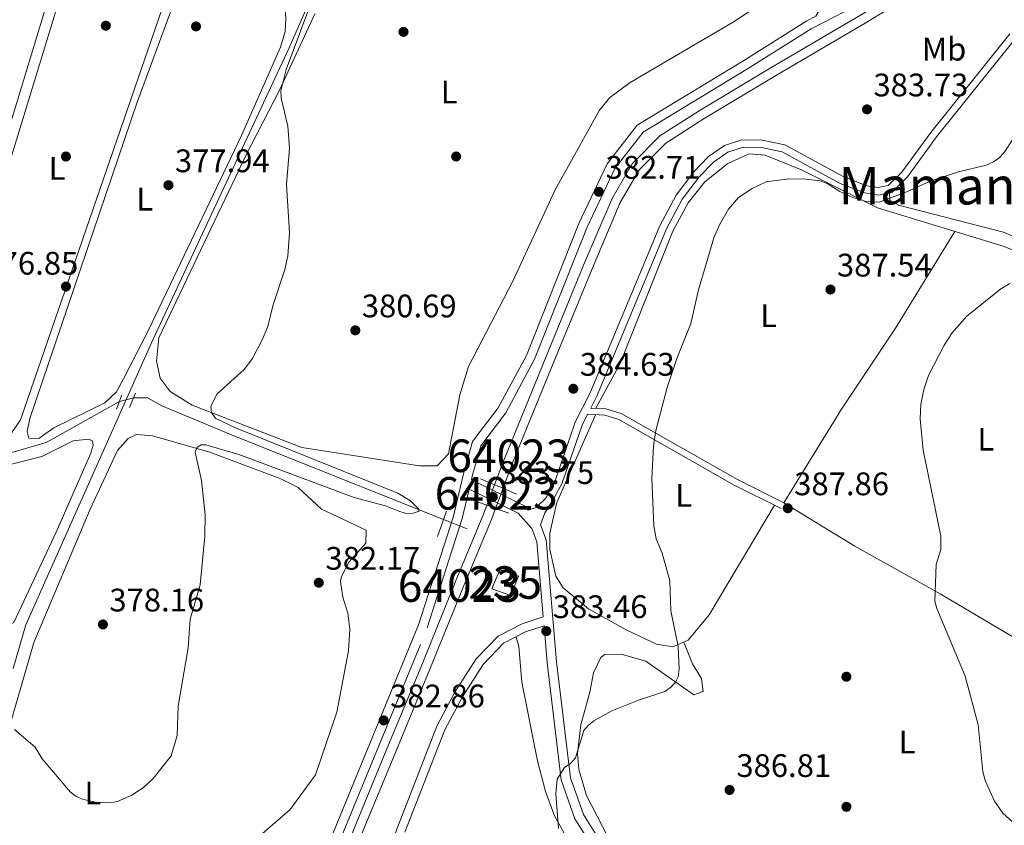
# Model space of a CAD drawing. Extents: x 615102 to 622049, y 683321 to 688063.
# Drawn here: x 621446 to 621749, y 687654 to 687902 of the extents above; entities that cross this region are included whole.
import ezdxf
from ezdxf.enums import TextEntityAlignment as Align

# ---------------------------------------------------------------- set-up
doc = ezdxf.new("R2010")
doc.units = 0
doc.header["$MEASUREMENT"] = 0
for name, pattern in [('DGN Style 1', [47.906317009999995, 0.07971101, -47.826606]), ('DGN Style 2', [79.71101, 47.826606, -31.884404]), ('DGN Style 3', [111.595414, 79.71101, -31.884404]), ('DGN Style 5', [55.797707, 23.913303, -31.884404])]:
    doc.linetypes.add(name, pattern=pattern)
for name, color, linetype in [('Nivel 13', 7, 'Continuous'), ('Nivel 15', 7, 'Continuous'), ('Nivel 17', 7, 'Continuous'), ('Nivel 21', 7, 'Continuous'), ('Nivel 22', 7, 'Continuous'), ('Nivel 34', 7, 'Continuous'), ('Nivel 36', 7, 'Continuous'), ('Nivel 37', 7, 'Continuous'), ('Nivel 41', 7, 'Continuous'), ('Nivel 45', 7, 'Continuous'), ('Nivel 48', 7, 'Continuous'), ('Nivel 5', 7, 'Continuous'), ('Nivel 51', 7, 'Continuous'), ('Nivel 52', 7, 'Continuous'), ('Nivel 7', 7, 'Continuous')]:
    doc.layers.add(name, color=color, linetype=linetype)
doc.styles.add('Style-arial', font='arial.shx', dxfattribs={"bigfont": 'arialbig.shx'})
doc.styles.add('Style-arialn', font='arialn.shx', dxfattribs={"bigfont": 'arialnbig.shx'})
doc.styles.add('Style-times', font='times.shx', dxfattribs={"bigfont": 'timesbig.shx'})

# ---------------------------------------------------------------- blocks, each defined once
blk = doc.blocks.new('5PANOT')
at = {"layer": 'Nivel 7', "linetype": 'Continuous', "lineweight": 0}
h = blk.add_hatch(color=1, dxfattribs=at)
edge = h.paths.add_edge_path()
edge.add_arc((0, 0), 1.559999991342144, 270, 630)
blk = doc.blocks.new('5PATER')
at = {"layer": 'Nivel 7', "linetype": 'Continuous', "lineweight": 0}
h = blk.add_hatch(color=53, dxfattribs=at)
edge = h.paths.add_edge_path()
edge.add_ellipse((0, 0), major_axis=(-1.095731442945027, -1.110710700472634), ratio=0.9994222409660316, start_angle=0, end_angle=360)
blk = doc.blocks.new('5PERFI')
at = {"layer": 'Nivel 17', "linetype": 'Continuous', "lineweight": 0}
h = blk.add_hatch(color=7, dxfattribs=at)
edge = h.paths.add_edge_path()
edge.add_arc((0, 0), 1.55999999938624, 315.0000000018422, 675.0000000018422)

msp = doc.modelspace()

# ---------------------------------------------------------------- linework, layer by layer
at = {"layer": 'Nivel 13', "color": 4, "linetype": 'Continuous', "lineweight": 13}
for points in [[(621591.8019999999, 687759.0490000001, 381.792), (621594.723, 687766.8500000001, 381.642), (621606.527, 687795.6950000001, 381.944), (621619.1869999999, 687826.5730000001, 381.944), (621627.9380000001, 687847.0800000001, 381.793), (621634.1240000001, 687857.716, 381.492), (621642.6640000001, 687866.348, 381.492), (621654.7420000001, 687874.051, 381.492), (621677.102, 687887.47, 381.492), (621704.3060000001, 687903.4780000001, 381.492), (621721.426, 687913.95, 381.642), (621730.314, 687921.9990000001, 381.642), (621735.7779999999, 687929.463, 381.793), (621739.3500000001, 687936.8319999999, 381.642), (621741.4909999999, 687945.781, 381.944), (621742.315, 687954.7960000001, 381.793), (621742.898, 687974.1980000001, 381.944), (621743.743, 687998.8700000001, 381.944), (621744.56, 688022.977, 381.944), (621745.1810000001, 688043.1329999999, 382.095), (621745.632, 688059.558, 381.998)], [(621594.4040000001, 687757.946, 381.791), (621597.3530000001, 687765.8189999999, 381.642), (621609.1410000001, 687794.6240000001, 381.944), (621621.7930000001, 687825.4820000001, 381.944), (621630.467, 687845.81, 381.793), (621636.385, 687855.9839999999, 381.492), (621644.449, 687864.1359999999, 381.492), (621656.2280000001, 687871.648, 381.492), (621678.5449999999, 687885.041, 381.492), (621705.7590000001, 687901.0549999999, 381.492), (621723.1259999999, 687911.6780000001, 381.642), (621732.423, 687920.098, 381.642), (621738.2080000001, 687928, 381.793), (621742.0260000001, 687935.8759999999, 381.642), (621744.2849999999, 687945.321, 381.944), (621745.1359999999, 687954.6240000001, 381.793), (621745.7209999999, 687974.1070000001, 381.944), (621746.5660000001, 687998.773, 381.944), (621747.3829999999, 688022.885, 381.944), (621748.004, 688043.05, 382.095), (621748.4580000001, 688059.6059999999, 381.997)], [(621443.0819999999, 687443.8389999999, 381.341), (621456.375, 687449.406, 380.738), (621463.646, 687455.2720000001, 380.889), (621470.05, 687462.689, 380.738), (621474.1869999999, 687470.031, 381.19), (621478.942, 687482.246, 381.341), (621486.433, 687500.175, 381.492), (621494.807, 687520.7, 381.642), (621504.4410000001, 687543.8049999999, 381.492), (621512.908, 687566.213, 381.793), (621520.3899999999, 687583.953, 381.944), (621528.1059999999, 687602.625, 381.944), (621537.308, 687624.619, 381.944), (621547.6740000001, 687651.0830000001, 381.944), (621558.182, 687676.5970000001, 381.793), (621569.3189999999, 687703.3999999999, 381.944), (621579.845, 687729.29, 381.944), (621588.2010000001, 687749.439, 381.944), (621589.436, 687752.7339999999, 381.875)], [(621443.8, 687441.077, 381.341), (621457.8360000001, 687446.9550000001, 380.738), (621465.6170000001, 687453.233, 380.889), (621472.372, 687461.0560000001, 380.738), (621476.746, 687468.8189999999, 381.19), (621481.561, 687481.1880000001, 381.341), (621489.044, 687499.0959999999, 381.492), (621497.4180000001, 687519.622, 381.642), (621507.0660000001, 687542.7609999999, 381.492), (621515.531, 687565.1640000001, 381.793), (621522.996, 687582.8640000001, 381.944), (621530.7139999999, 687601.54, 381.944), (621539.926, 687623.558, 381.944), (621550.2949999999, 687650.0290000001, 381.944), (621560.7919999999, 687675.517, 381.793), (621571.9310000001, 687702.3260000001, 381.944), (621582.4580000001, 687728.216, 381.944), (621590.8289999999, 687748.402, 381.944), (621592.0860000001, 687751.7650000001, 381.873)]]:
    msp.add_polyline3d(points, dxfattribs=at)
at = {"layer": 'Nivel 13', "color": 4, "linetype": 'Continuous', "lineweight": 0}
for points in [[(621476.449, 687784.665, 378.126), (621453.9750000001, 687772.0460000001, 377.205), (621439.3200000001, 687767.787, 376.802), (621424.4809999999, 687765.7509999999, 376.468), (621386.459, 687764.9610000001, 375.714)], [(621576.139, 687748.375, 380.537), (621511.6399999999, 687774.071, 378.578), (621489.4569999999, 687783.2820000001, 378.427), (621485.0719999999, 687785.75, 378.13), (621480.7990000001, 687785.815, 378.126)]]:
    msp.add_polyline3d(points, dxfattribs=at)
at = {"layer": 'Nivel 15', "color": 126, "linetype": 'Continuous', "lineweight": 0}
msp.add_polyline3d([(621593.382, 687732.9199999999, 384.353), (621599.132, 687730.9369999999, 384.504), (621596.763, 687725.017, 384.805), (621591.013, 687727, 384.504), (621593.382, 687732.9199999999, 384.353)], dxfattribs=at)
at = {"layer": 'Nivel 21', "color": 1, "linetype": 'DGN Style 2', "lineweight": 0, "extrusion": (0.01148498472058534, 0.02950624761644886, 0.999498612544092), "elevation": 27809.74563273827, "flags": 128}
msp.add_lwpolyline([(-329670.4795449115, -865926.4644492348), (-329670.4795449114, -865921.6954235481)], dxfattribs=at)
at = {"layer": 'Nivel 21', "color": 1, "linetype": 'DGN Style 2', "lineweight": 0, "extrusion": (0.01240779839597295, 0.02867766959820025, 0.9995116996840915), "elevation": 27813.44089448091, "flags": 128}
msp.add_lwpolyline([(-297269.3134767126, -877580.7447383851), (-297269.3134767126, -877575.9122427567)], dxfattribs=at)
at = {"layer": 'Nivel 21', "color": 1, "linetype": 'DGN Style 2', "lineweight": 0, "extrusion": (-0.02303555523170243, 0.009763976417031207, 0.999686964984387), "elevation": -7220.177166629333, "flags": 128}
msp.add_lwpolyline([(-875803.9813869917, 303811.4781206144), (-875803.9813869917, 303816.1944544659)], dxfattribs=at)
at = {"layer": 'Nivel 21', "color": 1, "linetype": 'DGN Style 2', "lineweight": 0, "extrusion": (-0.02312300326335574, 0.009801949500185005, 0.9996845745064185), "elevation": -7248.41873113875, "flags": 128}
msp.add_lwpolyline([(-875814.0845028702, 303786.3963325468), (-875814.0845028702, 303789.223354655)], dxfattribs=at)
at = {"layer": 'Nivel 21', "color": 1, "linetype": 'DGN Style 2', "lineweight": 0, "extrusion": (-0.02290174266395419, 0.009710029406507604, 0.9996905648808929), "elevation": -7174.100858461784, "flags": 128}
msp.add_lwpolyline([(-875835.1519145507, 303730.2443975826), (-875835.1519145507, 303734.746877899)], dxfattribs=at)
at = {"layer": 'Nivel 21', "color": 1, "linetype": 'DGN Style 2', "lineweight": 0, "extrusion": (-0.01233567041396917, 0.00451034502648623, 0.9999137402912214), "elevation": -4182.423357985943, "flags": 128}
msp.add_lwpolyline([(621542.864284758, 687780.0580358247), (621546.8686709029, 687778.5940209331)], dxfattribs=at)
at = {"layer": 'Nivel 21', "color": 1, "linetype": 'DGN Style 2', "lineweight": 0, "extrusion": (-0.0123145200451725, 0.004502932046706471, 0.999914034404478), "elevation": -4174.374696542607, "flags": 128}
msp.add_lwpolyline([(621547.0226179732, 687778.5037959437), (621549.6728726707, 687777.5347861194)], dxfattribs=at)
at = {"layer": 'Nivel 21', "color": 1, "linetype": 'DGN Style 2', "lineweight": 0, "extrusion": (0.01244173864569937, 0.03411614169867248, 0.9993404284902458), "elevation": 31578.88054243987, "flags": 128}
msp.add_lwpolyline([(-348322.6155651894, -858506.6253929529), (-348322.6155651894, -858498.3365830865)], dxfattribs=at)
at = {"layer": 'Nivel 21', "color": 1, "linetype": 'DGN Style 2', "lineweight": 0, "extrusion": (-0.01228398508002086, 0.004489822057100221, 0.9999144689464441), "elevation": -4164.410655759846, "flags": 128}
msp.add_lwpolyline([(621549.8946375123, 687777.3947787834), (621553.9880288795, 687775.8987637048)], dxfattribs=at)
at = {"layer": 'Nivel 21', "color": 7, "linetype": 'DGN Style 3', "lineweight": 0}
for points in [[(621584.6880000001, 687760.602, 383.425), (621584.9580000001, 687761.737, 383.562), (621587.5519999999, 687771.031, 382.959), (621595.23, 687781.142, 382.959), (621604.1340000001, 687797.645, 382.808), (621620.3200000001, 687838.233, 382.657), (621628.797, 687856.3060000001, 382.507), (621637.547, 687867.4580000001, 382.507), (621669.615, 687886.916, 382.054), (621689.2010000001, 687899.284, 382.657), (621706.273, 687908.0800000001, 382.205), (621719.6769999999, 687917.0860000001, 382.356), (621728.875, 687925.7960000001, 382.657), (621735.6880000001, 687938.2479999999, 382.657), (621739.3630000001, 687952.675, 382.657), (621742.629, 688057.9639999999, 382.823), (621742.679, 688059.507, 382.823)], [(621752.0149999999, 687896.253, 384.165), (621727.7220000001, 687865.997, 384.315), (621718.7409999999, 687853.6939999999, 384.768), (621713.959, 687848.9510000001, 385.069), (621709.8430000001, 687848.1359999999, 385.22), (621705.6440000001, 687848.79, 385.521), (621698.061, 687851.7409999999, 384.918), (621680.219, 687861.4110000001, 384.165), (621673.8459999999, 687862.771, 384.014), (621668.24, 687862.879, 383.562), (621663.5419999999, 687861.2960000001, 383.712), (621659.1059999999, 687858.2590000001, 383.712), (621654.7949999999, 687853.8470000001, 383.863), (621649.5360000001, 687846.831, 384.014), (621644.6769999999, 687837.7069999999, 384.014), (621623.2749999999, 687786.3400000001, 384.315), (621621.382, 687782.628, 384.045), (621626.021, 687782.3999999999, 384.223), (621630.76, 687780.953, 384.225), (621666.463, 687760.6300000001, 385.791), (621680.8060000001, 687753.463, 386.484)], [(621620.402, 687780.7069999999, 384.007), (621618.7110000001, 687777.3900000001, 384.315), (621612.527, 687759.3659999999, 384.014), (621609.3630000001, 687753.5630000001, 383.863), (621607.2949999999, 687750.365, 383.26), (621605.9539999999, 687746.7609999999, 383.249)], [(621301.8260000001, 687318.061, 382.742), (621305.784, 687324.1440000001, 382.507), (621327.602, 687353.7760000001, 381.753), (621377.47, 687425.139, 381.753), (621388.5900000001, 687437.453, 381.451), (621398.392, 687442.524, 381.602), (621410.115, 687444.4480000001, 381.904), (621424.2320000001, 687444.69, 381.753), (621440.3859999999, 687446.8260000001, 381.602), (621452.46, 687452.426, 381.904), (621464.783, 687462.0800000001, 382.054), (621470.6470000001, 687469.9029999999, 381.904), (621476.7479999999, 687483.5519999999, 382.205), (621484.5730000001, 687504.1470000001, 382.054), (621496.3640000001, 687532.9580000001, 383.11), (621571.0689999999, 687714.997, 382.808), (621581.8470000001, 687748.6340000001, 383.26), (621584.0050000001, 687757.7250000001, 383.431), (621599.0460000001, 687750.3090000001, 383.561), (621603.3090000001, 687745.6030000001, 383.26), (621604.811, 687741.4950000001, 383.109), (621606.8019999999, 687718.4010000001, 383.321)], [(621633.925, 687628.6159999999, 386.275), (621616.51, 687656.3470000001, 385.37), (621612.331, 687668.277, 385.069), (621608.0179999999, 687704.315, 383.26), (621607.041, 687715.6410000001, 383.292), (621601.344, 687713.781, 383.02), (621594.578, 687710.2990000001, 383.02), (621588.3130000001, 687703.791, 382.719), (621581.969, 687693.8640000001, 383.171), (621576.4820000001, 687683.6229999999, 382.87), (621564.244, 687652.185, 383.171)]]:
    msp.add_polyline3d(points, dxfattribs=at)
at = {"layer": 'Nivel 21', "color": 7, "linetype": 'Continuous', "lineweight": 0}
for points in [[(621519.2409999999, 688055.6740000001, 373.139), (621530.895, 688047.395, 373.914), (621585.8729999999, 688010.9029999999, 376.325), (621643.5590000001, 687975.7860000001, 378.586), (621675.307, 687954.0279999999, 380.546), (621684.5789999999, 687946.966, 382.053), (621694.9809999999, 687936.074, 382.506), (621697.487, 687929.5360000001, 382.506), (621697.744, 687923.298, 382.958), (621697.088, 687917.6710000001, 382.958), (621694.8430000001, 687910.4240000001, 382.656), (621690.6440000001, 687903.1780000001, 382.656), (621687.81, 687901.7180000001, 382.657), (621668.1410000001, 687889.298, 382.054), (621635.659, 687869.5889999999, 382.507), (621626.3970000001, 687857.7849999999, 382.507), (621617.7490000001, 687839.348, 382.657), (621601.5930000001, 687798.8330000001, 382.808), (621592.869, 687782.6640000001, 382.959), (621584.9979999999, 687772.3, 382.959), (621582.246, 687762.4380000001, 383.562), (621579.1470000001, 687749.3859999999, 383.26), (621568.436, 687715.9580000001, 382.808), (621493.773, 687534.021, 383.11)], [(621584.6880000001, 687760.602, 383.425), (621600.814, 687752.6510000001, 383.561), (621602.119, 687751.21, 383.419), (621604.5590000001, 687752.088, 383.26), (621607.5320000001, 687754.959, 383.863), (621610.4369999999, 687760.287, 384.014), (621616.611, 687778.281, 384.315), (621621.2080000001, 687787.297, 384.315), (621642.618, 687838.682, 384.014), (621647.6100000001, 687848.0560000001, 384.014), (621653.064, 687855.3319999999, 383.863), (621657.635, 687860.0109999999, 383.712), (621662.517, 687863.3530000001, 383.712), (621667.889, 687865.163, 383.562), (621674.108, 687865.0430000001, 384.014), (621681.0149999999, 687863.5689999999, 384.165), (621699.02, 687853.811, 384.918), (621706.2390000001, 687851.0009999999, 385.521), (621709.7960000001, 687850.4469999999, 385.22), (621712.844, 687851.051, 385.069), (621717.01, 687855.183, 384.768), (621725.915, 687867.382, 384.315), (621750.243, 687897.682, 384.165)], [(621620.402, 687780.7069999999, 384.007), (621625.6799999999, 687780.4469999999, 384.223), (621629.976, 687779.135, 384.225), (621665.5360000001, 687758.8940000001, 385.791), (621679.926, 687751.703, 386.484)], [(621605.9539999999, 687746.7609999999, 383.249), (621607.6499999999, 687742.125, 383.109), (621610.8859999999, 687704.611, 383.26), (621615.156, 687668.933, 385.069), (621619.1229999999, 687657.6059999999, 385.37), (621636.6089999999, 687629.7620000001, 386.275)], [(621606.8019999999, 687718.4010000001, 383.321), (621600.3019999999, 687716.2790000001, 383.02), (621592.946, 687712.493, 383.02), (621586.1840000001, 687705.47, 382.719), (621579.6399999999, 687695.23, 383.171), (621574.027, 687684.754, 382.87), (621561.7069999999, 687653.105, 383.171), (621554.8470000001, 687632.693, 383.171), (621540.065, 687593.2420000001, 384.528), (621533.608, 687577.149, 384.678), (621515.777, 687537.094, 383.171), (621515.1869999999, 687532.784, 383.322)]]:
    msp.add_polyline3d(points, dxfattribs=at)
at = {"layer": 'Nivel 22', "color": 4, "linetype": 'DGN Style 5', "lineweight": 0, "elevation": 378.126, "flags": 128}
msp.add_lwpolyline([(621480.7990000001, 687785.815), (621476.449, 687784.665)], dxfattribs=at)
at = {"layer": 'Nivel 22', "color": 4, "linetype": 'DGN Style 5', "lineweight": 0, "extrusion": (0.004317838604994551, 0.01152457767985655, 0.9999242673218218), "elevation": 10991.82875031783, "flags": 128}
msp.add_lwpolyline([(621581.9918462962, 687671.7261985575), (621584.3581826419, 687678.0416179653)], dxfattribs=at)
at = {"layer": 'Nivel 22', "color": 4, "linetype": 'DGN Style 5', "lineweight": 0, "extrusion": (0.004361417206937175, 0.01162981870408916, 0.9999228597031158), "elevation": 11091.29430214712, "flags": 128}
msp.add_lwpolyline([(621584.5076021312, 687669.2813883384), (621586.8259377421, 687675.4628063794)], dxfattribs=at)
at = {"layer": 'Nivel 22', "color": 4, "linetype": 'DGN Style 5', "lineweight": 0, "extrusion": (-0.02622796584839191, 0.01045040427389765, 0.9996013619728457), "elevation": -8735.043911148046, "flags": 128}
msp.add_lwpolyline([(-868973.69265404, 322751.1384967759), (-868973.6926540402, 322743.3816887985)], dxfattribs=at)
at = {"layer": 'Nivel 22', "color": 4, "linetype": 'DGN Style 1', "lineweight": 13}
msp.add_polyline3d([(621592.0860000001, 687751.7650000001, 381.873), (621594.4040000001, 687757.946, 381.791), (621594.4040000001, 687757.946, 383.463), (621591.8019999999, 687759.0490000001, 383.392), (621591.8019999999, 687759.0490000001, 381.792), (621589.436, 687752.7339999999, 381.875), (621589.436, 687752.7339999999, 383.33)], close=True, dxfattribs=at)
at = {"layer": 'Nivel 34', "color": 7, "linetype": 'Continuous', "lineweight": 0}
msp.add_polyline3d([(621375.3530000001, 688053.2050000001, 372.723), (621379.7039999999, 688046.9839999999, 373.181), (621399.3630000001, 688021.108, 373.418), (621403.628, 688015.804, 373.573), (621422.676, 688008.0689999999, 373.452), (621443.381, 687999.497, 373.819), (621448.2550000001, 687998.878, 374.016), (621447.0719999999, 687994.0320000001, 374.461), (621444.801, 687982.4480000001, 375.094), (621534.8459999999, 687907.4310000001, 379.901), (621528.6799999999, 687893.399, 379.458), (621486.2579999999, 687802.494, 378.4), (621447.6359999999, 687715.9280000001, 377.94), (621443.7649999999, 687702.5360000001, 379.1)], dxfattribs=at)
at = {"layer": 'Nivel 36', "color": 92, "linetype": 'Continuous', "lineweight": 0}
for points in [[(621454.828, 687972.0619999999, 375.442), (621463.257, 687964.787, 375.442), (621467.6240000001, 687959.355, 375.819), (621467.716, 687954.352, 376), (621466.8019999999, 687949.0160000001, 376.028), (621428.382, 687822.5390000001, 375.631), (621415.1939999999, 687776.4010000001, 375.631), (621412.645, 687772.1159999999, 375.776), (621410.851, 687770.6270000001, 375.819), (621406.7180000001, 687769.0930000001, 375.442), (621396.814, 687767.6599999999, 375.398), (621384.432, 687767.686, 375.819), (621383.8289999999, 687771.0959999999, 375.819), (621404.2220000001, 687841.5630000001, 375.442), (621415.9990000001, 687884.993, 375.819), (621442.0260000001, 687972.584, 375.442), (621443.466, 687976.682, 375.442), (621445.2860000001, 687978.3300000001, 375.442), (621449.6440000001, 687976.203, 375.56), (621454.828, 687972.0619999999, 375.442)], [(621473.1980000001, 687958.7890000001, 376.762), (621468.889, 687947.331, 377.052), (621465.7949999999, 687934.138, 377.138), (621457.1300000001, 687905.425, 376.396), (621422.335, 687791.888, 376.762), (621417.9639999999, 687773.8489999999, 376.762), (621417.8019999999, 687770.5730000001, 376.385), (621418.139, 687769.5900000001, 376.385), (621423.122, 687769.5150000001, 376.385), (621436.5800000001, 687771.381, 376.573), (621441.217, 687773.19, 376.706), (621443.1259999999, 687774.824, 376.762), (621446.0419999999, 687778.9739999999, 376.641), (621500.193, 687936.2990000001, 376.95)], [(621502.342, 687931.9720000001, 377.892), (621505.706, 687929.6799999999, 378.023), (621521.7490000001, 687915.4750000001, 378.427), (621525.933, 687910.274, 378.638), (621527.2649999999, 687906.686, 378.646), (621527.638, 687902.514, 378.458), (621527.4380000001, 687898.4680000001, 378.458), (621526.02, 687893.6510000001, 378.458), (621513.973, 687866.487, 378.081), (621485.409, 687806.567, 378.081), (621477.713, 687791.5900000001, 378.458), (621475.585, 687787.638, 377.892), (621472.01, 687784.25, 377.89), (621456.2960000001, 687776.52, 377.704), (621451.6300000001, 687773.2590000001, 377.704), (621448.608, 687773.423, 377.704), (621448.1259999999, 687775.379, 377.704), (621448.9040000001, 687779.3970000001, 377.704), (621481.8670000001, 687876.733, 377.889), (621502.342, 687931.9720000001, 377.892)], [(621692.176, 687918.996, 381.849), (621664.952, 687901.182, 381.849), (621633.5109999999, 687882.7990000001, 382.103), (621627.273, 687878.165, 382.226), (621624.101, 687874.2390000001, 382.393), (621610.449, 687849.7720000001, 383.032), (621597.4709999999, 687821.608, 382.745), (621583.7760000001, 687795.4010000001, 382.791), (621581.125, 687786.662, 382.727), (621577.6070000001, 687768.5800000001, 382.415), (621574.139, 687764.892, 382.233), (621568.7490000001, 687764.8900000001, 382.227), (621532.521, 687770.507, 380.996), (621498.8600000001, 687783.5430000001, 380.129), (621492.0549999999, 687787.76, 379.612), (621489.017, 687791.871, 379.235), (621487.8600000001, 687797.094, 378.858), (621488.575, 687804.1880000001, 379.023), (621515.4169999999, 687860.523, 379.023)], [(621515.4169999999, 687860.523, 379.023), (621525.6740000001, 687880.396, 379.965), (621536.4979999999, 687903.8389999999, 380.716)], [(621713.227, 687848.8060000001, 385.095), (621713.3030000001, 687846.538, 385.396), (621716.06, 687845.081, 385.396), (621748.2820000001, 687836.693, 386.602), (621777.986, 687824.0930000001, 387.967), (621811.892, 687810.3200000001, 390.751), (621823.392, 687806.75, 392.028), (621828.361, 687805.7150000001, 392.129), (621833.3999999999, 687805.649, 392.152), (621846.331, 687809.01, 392.481), (621857.057, 687812.2520000001, 391.878), (621861.439, 687814.635, 392.366), (621864.685, 687817.7220000001, 392.782), (621873.9709999999, 687829.477, 391.871), (621896.4639999999, 687862.9269999999, 393.031)], [(621622.9720000001, 687782.5490000001, 384.106), (621630.402, 687796.371, 384.371), (621638.321, 687816.2010000001, 383.527), (621646.611, 687837.03, 383.955), (621651.388, 687845.7490000001, 384.037), (621656.4169999999, 687852.203, 384.106), (621663.4909999999, 687857.8900000001, 384.256), (621670.048, 687860.7720000001, 384.105), (621675.027, 687860.371, 384.084), (621686.378, 687855.7760000001, 384.446), (621709.5900000001, 687844.1780000001, 386.582), (621748.5530000001, 687832.3160000001, 388.634), (621820.0549999999, 687803.085, 393.006), (621840.138, 687797.1089999999, 395.369), (621867.2080000001, 687783.9909999999, 398.331), (621895.2760000001, 687768.8729999999, 400.988), (621916.744, 687756.679, 401.893), (621942.5730000001, 687737.2890000001, 405.058), (621973.314, 687713.2450000001, 409.305)], [(621680.8060000001, 687753.463, 386.484), (621698.4450000001, 687782.2579999999, 387.574), (621715.091, 687807.2220000001, 388.382), (621733.3899999999, 687836.932, 387.835)], [(621622.8759999999, 687780.585, 384.108), (621610.976, 687753.6300000001, 383.505), (621608.807, 687744.1170000001, 383.203), (621608.818, 687739.132, 383.173), (621610.6359999999, 687730.952, 383.283), (621612.8800000001, 687727.3130000001, 383.354), (621620.7080000001, 687720.892, 383.388), (621632.2320000001, 687714.3770000001, 383.778), (621641.6429999999, 687710.0419999999, 384.56), (621646.578, 687709.192, 384.842), (621651.324, 687711.26, 385.163), (621657.8090000001, 687719.017, 385.262), (621677.8640000001, 687752.733, 386.384)], [(621467.422, 687751.5320000001, 378.458), (621475.8489999999, 687769.5630000001, 378.647), (621479.1699999999, 687773.22, 377.892), (621481.6950000001, 687774.4890000001, 378.27), (621486.619, 687774.122, 378.246), (621504.2150000001, 687769.037, 378.895), (621526.091, 687760.8729999999, 380.494), (621531.406, 687758.2150000001, 380.908), (621538.612, 687751.5800000001, 381.096), (621552.297, 687745.1059999999, 381.662), (621552.193, 687741.0549999999, 381.662), (621547.0789999999, 687735.3189999999, 382.604), (621544.7309999999, 687730.7960000001, 382.802), (621544.4610000001, 687729.267, 382.792), (621545.1910000001, 687724.4979999999, 382.415), (621546.686, 687719.595, 382.604), (621547.331, 687714.6170000001, 382.739), (621546.865, 687707.942, 383.233), (621543.3430000001, 687689.1410000001, 383.357), (621536.6969999999, 687669.848, 382.59), (621529.0020000001, 687659.2069999999, 382.257), (621506.406, 687639.584, 382.227)], [(621390.861, 687758.685, 376.095), (621410.506, 687762.47, 376.095), (621426.0430000001, 687762.689, 376.522), (621438.71, 687764.2520000001, 377.452), (621452.6429999999, 687767.6980000001, 377.979), (621462.2649999999, 687772.5819999999, 377.719), (621466.986, 687773.044, 377.608), (621468.1440000001, 687772.533, 377.603), (621468.3659999999, 687771.1699999999, 377.603), (621467.669, 687768.79, 377.603), (621457.0120000001, 687744.422, 377.397), (621443.933, 687716.6470000001, 377.603), (621441.659, 687715.601, 377.603), (621435.399, 687719.871, 377.603), (621410.395, 687741.587, 376.849), (621390.2150000001, 687754.987, 376.472), (621384.869, 687756.663, 376.472), (621387.017, 687759.068, 376.095), (621390.861, 687758.685, 376.095)], [(621758.46, 687707.979, 392.395), (621728.8570000001, 687725.506, 389.208), (621702.638, 687740.1340000001, 389.274), (621680.8060000001, 687753.463, 386.484)], [(621436.179, 687662.7050000001, 380.668), (621450.1710000001, 687710.5050000001, 378.397), (621467.422, 687751.5320000001, 378.458)], [(621618.5660000001, 687642.375, 385.286), (621610.26, 687657.2749999999, 385.065), (621607.4280000001, 687664.6780000001, 384.677), (621605.0560000001, 687674.1170000001, 383.924), (621600.175, 687698.3589999999, 383.472), (621599.2520000001, 687709.3049999999, 383.472), (621598.402, 687712.267, 383.02)], [(621649.9639999999, 687710.6669999999, 385.071), (621652.648, 687703.9310000001, 384.166), (621655.4450000001, 687699.453, 384.468), (621656.0020000001, 687695.4639999999, 384.92), (621653.1229999999, 687694.4739999999, 384.468), (621638.355, 687704.827, 384.015), (621630.723, 687706.9029999999, 384.015), (621625.6170000001, 687706.8289999999, 383.493), (621624.4480000001, 687705.8929999999, 383.412), (621622.2180000001, 687701.2180000001, 383.872), (621621.0930000001, 687695.3060000001, 384.618), (621618.3319999999, 687685.256, 384.317), (621617.3289999999, 687676.439, 385.221), (621617.6969999999, 687671.483, 385.209), (621620.05, 687663.483, 385.311), (621630.006, 687644.186, 385.662)]]:
    msp.add_polyline3d(points, dxfattribs=at)
at = {"layer": 'Nivel 5', "color": 30, "linetype": 'Continuous', "lineweight": 0, "flags": 128}
for points, elevation in [([(621473.594, 687661.213), (621475.895, 687661.6070000001), (621480.2720000001, 687663.537), (621483.8090000001, 687665.9199999999), (621486.81, 687668.7509999999), (621492.354, 687675.663), (621494.223, 687681.946), (621494.486, 687690.9369999999), (621497.6340000001, 687708.862), (621498.247, 687717.669), (621501.2380000001, 687728.24), (621502.753, 687743.273), (621502.801, 687749.8030000001), (621501.683, 687760.342), (621499.7579999999, 687769.0530000001), (621500.3859999999, 687770.5590000001), (621501.537, 687771.3119999999), (621503.0590000001, 687771.3640000001), (621513.1910000001, 687768.3800000001), (621548.6359999999, 687755.1059999999), (621558.2860000001, 687752.6089999999), (621562.334, 687750.906), (621564.3489999999, 687750.3489999999), (621566.4550000001, 687750.1939999999), (621568.5889999999, 687750.925), (621568.4199999999, 687751.592), (621565.9269999999, 687754.094), (621562.0249999999, 687756.416), (621512.1699999999, 687776.581), (621506.121, 687779.382), (621504.7180000001, 687781.145), (621504.5419999999, 687783.2380000001), (621506.541, 687786.966), (621514.841, 687794.531), (621517.3330000001, 687797.8770000001), (621520.381, 687803.625), (621522.077, 687807.719), (621523.5800000001, 687814.0360000001), (621527.3500000001, 687825.233), (621528.2420000001, 687829.4850000001), (621528.719, 687836.5090000001), (621527.8, 687851.3640000001), (621528.7779999999, 687862.611), (621528.281, 687869.344), (621526.1410000001, 687877.8929999999), (621526.125, 687880.193), (621527.702, 687886.7919999999), (621536.5320000001, 687910.4040000001)], 380), ([(621611.479, 687653.2849999999), (621610.6410000001, 687663.9780000001), (621611.0970000001, 687668.5220000001), (621613.3060000001, 687672.071), (621615.2720000001, 687673.4610000001), (621616.645, 687675.013), (621619.2919999999, 687683.4709999999), (621620.5419999999, 687685.0320000001), (621622.308, 687686.3900000001), (621627.9029999999, 687689.4850000001), (621636.05, 687692.804), (621644.155, 687695.487), (621645.956, 687696.6950000001), (621647.352, 687698.1229999999), (621648.25, 687700.017), (621648.5889999999, 687702.398), (621648.26, 687709.3), (621645.994, 687720.288), (621645.676, 687729.483), (621643.3019999999, 687737.987), (621641.538, 687742.45), (621640.7990000001, 687746.396), (621640.128, 687761.0050000001), (621640.6429999999, 687771.0150000001), (621641.3640000001, 687775.76), (621644.892, 687788.9140000001), (621647.8060000001, 687797.844), (621652.1880000001, 687808.6059999999), (621654.469, 687819.038), (621659.2050000001, 687834.9569999999), (621660.926, 687839.021), (621663.737, 687843.848), (621666.7679999999, 687847.3570000001), (621671.0590000001, 687850.1699999999), (621675.3740000001, 687852.2250000001), (621682.426, 687853.091), (621687.611, 687853.077), (621691.9610000001, 687852.5090000001), (621694.067, 687851.744), (621697.952, 687849.202), (621701.9510000001, 687847.3430000001), (621706.1059999999, 687846.165), (621710.121, 687845.952), (621718.2790000001, 687849.0050000001), (621725.723, 687852.462), (621734.5009999999, 687855.2490000001), (621743.0020000001, 687857.3829999999), (621745.236, 687858.325), (621746.8759999999, 687859.4650000001), (621748.4979999999, 687861.202), (621753.6270000001, 687869.051)], 385.0000000000001), ([(621761.334, 687646.1100000001), (621748.0689999999, 687658.03), (621745.564, 687661.6869999999), (621742.679, 687668.061), (621741.979, 687670.8500000001), (621740.5009999999, 687685.1840000001), (621736.503, 687700.169), (621727.8019999999, 687720.962), (621727.1499999999, 687723.2420000001), (621727.6340000001, 687734.5349999999), (621728.994, 687739.1499999999), (621729.0430000001, 687743.283), (621723.618, 687769.655), (621722.6769999999, 687779.287), (621722.8589999999, 687783.7749999999), (621723.807, 687788.29), (621725.2790000001, 687792.6400000001), (621729.949, 687801.7760000001), (621732.4099999999, 687805.665), (621737.017, 687810.888), (621747.523, 687819.31), (621750.2620000001, 687820.905)], 390), ([(621444.182, 687683.8090000001), (621450.544, 687678.3500000001), (621452.7080000001, 687674.757), (621461.432, 687664.521), (621463.031, 687663.3230000001), (621465.1200000001, 687662.301), (621469.4340000001, 687661.298), (621473.594, 687661.213)], 380)]:
    msp.add_lwpolyline(points, dxfattribs=dict(at, elevation=elevation))
at = {"layer": 'Nivel 51', "color": 4, "linetype": 'Continuous', "lineweight": 13}
for points in [[(621704.3060000001, 687903.4780000001, 381.492), (621677.102, 687887.47, 381.492), (621654.7420000001, 687874.051, 381.492), (621642.6640000001, 687866.348, 381.492), (621634.1240000001, 687857.716, 381.492), (621627.9380000001, 687847.0800000001, 381.793), (621619.1869999999, 687826.5730000001, 381.944), (621606.527, 687795.6950000001, 381.944), (621594.723, 687766.8500000001, 381.642), (621591.8019999999, 687759.0490000001, 381.792), (621591.8019999999, 687759.0490000001, 383.392), (621594.4040000001, 687757.946, 381.791), (621597.3530000001, 687765.8189999999, 381.642), (621609.1410000001, 687794.6240000001, 381.944), (621621.7930000001, 687825.4820000001, 381.944), (621630.467, 687845.81, 381.793), (621636.385, 687855.9839999999, 381.492), (621644.449, 687864.1359999999, 381.492), (621656.2280000001, 687871.648, 381.492), (621678.5449999999, 687885.041, 381.492), (621705.7590000001, 687901.0549999999, 381.492), (621723.1259999999, 687911.6780000001, 381.642)], [(621550.2949999999, 687650.0290000001, 381.944), (621560.7919999999, 687675.517, 381.793), (621571.9310000001, 687702.3260000001, 381.944), (621582.4580000001, 687728.216, 381.944), (621590.8289999999, 687748.402, 381.944), (621592.0860000001, 687751.7650000001, 381.873), (621592.0860000001, 687751.7650000001, 383.367), (621589.436, 687752.7339999999, 383.33), (621589.436, 687752.7339999999, 381.875), (621588.2010000001, 687749.439, 381.944), (621579.845, 687729.29, 381.944), (621569.3189999999, 687703.3999999999, 381.944), (621558.182, 687676.5970000001, 381.793), (621547.6740000001, 687651.0830000001, 381.944)]]:
    msp.add_polyline3d(points, dxfattribs=at)
at = {"layer": 'Nivel 52', "color": 4, "linetype": 'Continuous', "lineweight": 0}
msp.add_3dface([(621593.382, 687732.9199999999, 384.353), (621591.013, 687727, 384.504), (621596.763, 687725.017, 384.805), (621599.132, 687730.9369999999, 384.504)], dxfattribs=at)

# ---------------------------------------------------------------- block references
at = {"layer": 'Nivel 17', "color": 7, "linetype": 'Continuous', "lineweight": 0}
for p in [(621500.0009999999, 687900.0009999999, 377.734), (621460.0009999999, 687860.0009999999, 376.39), (621580.0009999999, 687860.0009999999, 381.902), (621460.0009999999, 687820.0009999999, 376.844), (621700.0009999999, 687700.0009999999, 387.276), (621700.0009999999, 687660.0009999999, 387.012)]:
    msp.add_blockref('5PERFI', p, dxfattribs=at)
at = {"layer": 'Nivel 7', "color": 53, "linetype": 'Continuous', "lineweight": 0}
for p in [(621472.2620000001, 687900.2339999999, 376.887), (621563.807, 687898.3219999999, 381.681), (621706.3319999999, 687874.4909999999, 383.725), (621491.527, 687851.173, 377.939), (621623.854, 687849.165, 382.713), (621695.101, 687819.0900000001, 387.537), (621548.9979999999, 687806.54, 380.69), (621616.038, 687788.5760000001, 384.635), (621681.96, 687751.825, 387.86), (621537.7579999999, 687728.9180000001, 382.167), (621471.372, 687716.084, 378.158), (621607.71, 687714.034, 383.462), (621557.696, 687686.578, 382.855), (621664.085, 687665.176, 386.808)]:
    msp.add_blockref('5PATER', p, dxfattribs=at)
at = {"layer": 'Nivel 7', "color": 1, "linetype": 'Continuous', "lineweight": 0}
msp.add_blockref('5PANOT', (621591.2820000001, 687755.2849999999, 383.75), dxfattribs=at)

# ---------------------------------------------------------------- texts
at = {"layer": 'Nivel 37', "color": 92, "linetype": 'Continuous', "lineweight": 0, "style": 'Style-arialn'}
for s, p in [('Mb', (621730.0258623527, 687893.020001, 384.57)), ('L', (621577.8641597833, 687879.8130009999, 381.859)), ('L', (621457.2781597835, 687856.334001, 376.435)), ('L', (621484.2411597834, 687846.8840009999, 377.899)), ('L', (621676.0841597833, 687811.064001, 386.398)), ('L', (621742.8711597833, 687773.044001, 390.686)), ('L', (621649.9521597833, 687755.7620009999, 385.288)), ('L', (621718.6391597835, 687679.9170009999, 388.442)), ('L', (621468.2781597835, 687664.2410009999, 379.913))]:
    msp.add_text(s, height=7.000002, dxfattribs=at).set_placement(p, align=Align.MIDDLE_CENTER)
at = {"layer": 'Nivel 41', "color": 7, "linetype": 'Continuous', "lineweight": 0, "style": 'Style-arial'}
for s, p in [('383.73', (621708.318, 687878.4909999999, 383.725)), ('377.94', (621493.5120000001, 687855.173, 377.939)), ('382.71', (621625.9340000001, 687853.165, 382.713)), ('376.85', (621434.648, 687823.659, 376.846)), ('387.54', (621697.0860000001, 687823.0900000001, 387.537)), ('380.69', (621550.9839999999, 687810.54, 380.69)), ('384.63', (621618.024, 687792.5760000001, 384.635)), ('383.75', (621593.2679999999, 687759.2849999999, 383.75)), ('387.86', (621683.946, 687755.825, 387.86)), ('382.17', (621539.81, 687732.9180000001, 382.167)), ('378.16', (621473.358, 687720.084, 378.158)), ('383.46', (621609.696, 687718.034, 383.462)), ('382.86', (621559.682, 687690.578, 382.855)), ('386.81', (621666.1640000001, 687669.176, 386.808))]:
    msp.add_text(s, height=7.000002, dxfattribs=at).set_placement(p)
at = {"layer": 'Nivel 45', "color": 7, "linetype": 'Continuous', "lineweight": 0, "style": 'Style-times'}
msp.add_text('Mamant%%243n', height=11.500002, dxfattribs=at).set_placement((621760.064315448, 687851.004001, 385.864), align=Align.MIDDLE_CENTER)
at = {"layer": 'Nivel 48', "color": 4, "linetype": 'Continuous', "lineweight": 0, "style": 'Style-arialn'}
for s, p in [('64023', (621596.2137296065, 687767.9680009999, 383.302)), ('64023', (621580.9677296064, 687728.0290009999, 383.046)), ('235', (621595.072660008, 687728.9680009999, 383.108))]:
    msp.add_text(s, height=10.000002, dxfattribs=at).set_placement(p, align=Align.MIDDLE_CENTER)
at = {"layer": 'Nivel 48', "color": 141, "linetype": 'Continuous', "lineweight": 0, "style": 'Style-arialn'}
msp.add_text('64023', height=10.000002, dxfattribs=at).set_placement((621592.3117296065, 687756.413001, 383.721), align=Align.MIDDLE_CENTER)

doc.saveas('drawing.dxf')
